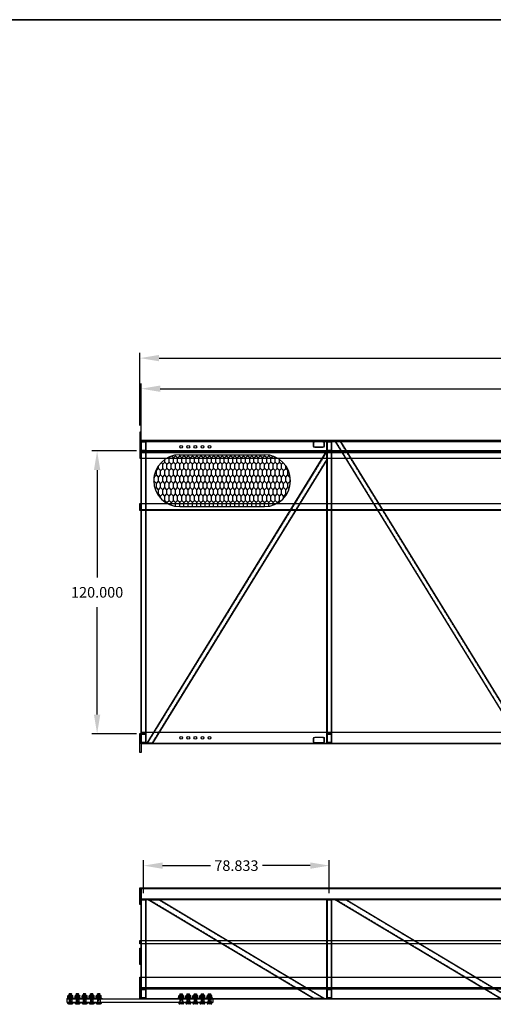
# Model space of a CAD drawing. Units: inches. Extents: x 11838 to 22807, y -11905 to 9040.
# Drawn here: x 14590 to 14791, y -9669 to -9251 of the extents above; entities that cross this region are included whole.
import ezdxf

# ---------------------------------------------------------------- set-up
doc = ezdxf.new("R2010")
doc.units = ezdxf.units.IN
doc.header["$MEASUREMENT"] = 0
doc.linetypes.add('CENTER', pattern=[2, 1.25, -0.25, 0.25, -0.25])
doc.linetypes.add('HIDDEN', pattern=[0.375, 0.25, -0.125])
for name, color, linetype in [('DIM', 1, 'Continuous'), ('HDW', 4, 'Continuous'), ('SLD-0', 179, 'Continuous')]:
    doc.layers.add(name, color=color, linetype=linetype)
doc.styles.add('SI-MECH', font='SI-MECH.shx', dxfattribs={"bigfont": 'GDTSYM.shx'})
doc.dimstyles.new('STANDARD1', dxfattribs={"dimscale": 0, "dimtxt": 0.1, "dimasz": 0.18, "dimexe": 0.05, "dimexo": 0.0625, "dimgap": 0.09, "dimtad": 0, "dimtih": 1, "dimtoh": 1, "dimdec": 3, "dimzin": 0, "dimdsep": 46, "dimtxsty": 'SI-MECH', "dimcen": 0.09, "dimclrd": 1, "dimclre": 1, "dimclrt": 1, "dimadec": 0, "dimazin": 0, "dimtfac": 1, "dimtdec": 3, "dimtofl": 0, "dimtmove": 0, "dimatfit": 3, "dimfxl": 1, "dimtolj": 1, "dimtzin": 0, "dimarcsym": 0})

# ---------------------------------------------------------------- blocks, each defined once
blk = doc.blocks.new('4748LightSide')
at = {"color": 7, "linetype": 'Continuous', "lineweight": 15}
blk.add_line((9306.57, -2665.62), (9306.57, -2672.62), dxfattribs=at)
at = {"color": 3}
blk.add_lwpolyline([(9306.57, -2668.12), (9306.57, -2665.62), (9785.57, -2665.62), (9785.57, -2670.62), (9306.57, -2670.62), (9306.57, -2668.12)], dxfattribs=at)
at = {"color": 3, "linetype": 'HIDDEN'}
blk.add_lwpolyline([(9306.57, -2665.87), (9785.57, -2665.87), (9785.57, -2670.37), (9306.57, -2670.37)], dxfattribs=at)
at = {"color": 30}
for points in [[(9307.57, -2670.62), (9308.57, -2670.62), (9308.57, -2712.5), (9306.57, -2712.5), (9306.57, -2670.62), (9307.57, -2670.62)], [(9386.41, -2670.62), (9387.41, -2670.62), (9387.41, -2712.5), (9385.41, -2712.5), (9385.41, -2670.62), (9386.41, -2670.62)]]:
    blk.add_lwpolyline(points, dxfattribs=at)
at = {"color": 30, "linetype": 'HIDDEN'}
for points in [[(9308.39, -2670.62), (9308.39, -2712.5), (9306.76, -2712.5), (9306.76, -2670.62)], [(9387.22, -2670.62), (9387.22, -2712.5), (9385.59, -2712.5), (9385.59, -2670.62)]]:
    blk.add_lwpolyline(points, dxfattribs=at)
at = {"color": 1}
for points in [[(9311.24, -2670.62), (9314.44, -2670.62), (9384.41, -2712.5), (9379.54, -2712.5), (9309.57, -2670.62), (9311.24, -2670.62)], [(9390.58, -2670.62), (9393.78, -2670.62), (9463.74, -2712.5), (9458.87, -2712.5), (9388.91, -2670.62), (9390.58, -2670.62)], [(9306.07, -2708.5), (9306.07, -2703.5), (9786.07, -2703.5), (9786.07, -2708.5), (9306.07, -2708.5)], [(9306.07, -2708.25), (9786.07, -2708.25)]]:
    blk.add_lwpolyline(points, dxfattribs=at)
at = {"color": 1, "linetype": 'HIDDEN'}
for points in [[(9314.08, -2670.62), (9384.04, -2712.5), (9379.9, -2712.5), (9309.94, -2670.62)], [(9393.41, -2670.62), (9463.38, -2712.5), (9459.24, -2712.5), (9389.27, -2670.62)]]:
    blk.add_lwpolyline(points, dxfattribs=at)
blk.add_lwpolyline([(9786.07, -2688.62), (9786.07, -2689.37), (9306.07, -2689.37), (9306.07, -2687.87), (9786.07, -2687.87), (9786.07, -2688.62)])
at = {"linetype": 'HIDDEN'}
blk.add_lwpolyline([(9786.07, -2689.26), (9306.07, -2689.26), (9306.07, -2687.98), (9786.07, -2687.98)], dxfattribs=at)
at = {"color": 5}
for points in [[(9306.57, -2712.87), (9306.57, -2707.87), (9785.57, -2707.87), (9785.57, -2712.87), (9306.57, -2712.87)], [(9306.57, -2712.5), (9785.57, -2712.5)], [(9306.57, -2712.5), (9785.57, -2712.5)]]:
    blk.add_lwpolyline(points, dxfattribs=at)
at = {"color": 30}
for points in [[(9308.57, -2710.5), (9308.57, -2712.12, -0.414214), (9308.2, -2712.5), (9306.95, -2712.5, -0.414214), (9306.57, -2712.12), (9306.57, -2708.87, -0.414214), (9306.95, -2708.5), (9308.2, -2708.5, -0.414214), (9308.57, -2708.87), (9308.57, -2710.5)], [(9308.39, -2712.12, -0.414214), (9308.2, -2712.31), (9306.95, -2712.31, -0.414214), (9306.76, -2712.12), (9306.76, -2708.87, -0.414214), (9306.95, -2708.68), (9308.2, -2708.68, -0.414214), (9308.39, -2708.87), (9308.39, -2712.12)], [(9387.41, -2710.5), (9387.41, -2712.12, -0.414214), (9387.03, -2712.5), (9385.78, -2712.5, -0.414214), (9385.41, -2712.12), (9385.41, -2708.87, -0.414214), (9385.78, -2708.5), (9387.03, -2708.5, -0.414214), (9387.41, -2708.87), (9387.41, -2710.5)], [(9387.22, -2712.12, -0.414214), (9387.03, -2712.31), (9385.78, -2712.31, -0.414214), (9385.59, -2712.12), (9385.59, -2708.87, -0.414214), (9385.78, -2708.68), (9387.03, -2708.68, -0.414214), (9387.22, -2708.87), (9387.22, -2712.12)]]:
    blk.add_lwpolyline(points, format="xyb", dxfattribs=at)
blk = doc.blocks.new('alskdfjlsdksl')
for points in [[(9306.07, -2665.62), (9306.57, -2665.62), (9306.57, -2672.62), (9306.07, -2672.62)], [(9306.07, -2691.12), (9306.57, -2691.12), (9306.57, -2698.12), (9306.07, -2698.12)], [(9306.07, -2705.5), (9306.57, -2705.5), (9306.57, -2712.5), (9306.07, -2712.5)]]:
    blk.add_lwpolyline(points, close=True)
blk.add_blockref('4748LightSide', (0, 0))
blk = doc.blocks.new('alsdkfjsldks')
at = {"color": 1, "linetype": 'Continuous', "lineweight": 0, "extrusion": (-1.22465e-16, -1, 0)}
for p, q in [((9267, -2507.62), (9270.41, -2507.62)), ((9266.27, -2509.75), (9266.27, -2508)), ((9266.63, -2509.75), (9266.63, -2508)), ((9267, -2507.81), (9270.41, -2507.81)), ((9270.41, -2509.93), (9267, -2509.93)), ((9270.41, -2510.12), (9267, -2510.12)), ((9270.77, -2508), (9270.77, -2509.75)), ((9271.14, -2508), (9271.14, -2509.75))]:
    blk.add_line(p, q, dxfattribs=at)
at = {"color": 1, "linetype": 'Continuous', "lineweight": 0, "extrusion": (0, 0, -1)}
for centre, major_axis, start_param, end_param in [((9267, -2508), (-0.73, 0), 0, 1.570796), ((9270.41, -2508), (-0.73, 0), 1.570796, 3.141593), ((9267, -2509.75), (-0.73, 0), 4.712389, 6.283185), ((9267, -2508), (-0.365, 0), 0, 1.570796), ((9267, -2509.75), (-0.365, 0), 4.712389, 6.283185), ((9270.41, -2508), (-0.365, 0), 1.570796, 3.141593), ((9270.41, -2509.75), (-0.365, 0), 3.141593, 4.712389), ((9270.41, -2509.75), (-0.73, 0), 3.141593, 4.712389)]:
    blk.add_ellipse(centre, major_axis=major_axis, ratio=0.513556, start_param=start_param, end_param=end_param, dxfattribs=at)
blk = doc.blocks.new('alsdkfjlskdslsls')
h = blk.add_hatch()
h.set_pattern_fill('CS25', color=252, scale=0.18, style=0)
h.set_pattern_definition([(90, (10224.9462, -2880.3388), (-0.9, 2.7), [1.8, -3.6]), (135, (10225.8462, -2881.2388), (-2.7, -2.7), [1.272792, -2.545584]), (45, (10225.8462, -2881.2388), (-2.7, 2.7), [1.272792, -2.545584]), (45, (10224.9462, -2878.5388), (-2.7, 2.7), [1.272792, -2.545584]), (135, (10226.7462, -2878.5388), (-2.7, -2.7), [1.272792, -2.545584]), (45, (10228.5462, -2878.5388), (-2.7, 2.7), [1.272792, -2.545584]), (135, (10230.3462, -2878.5388), (-2.7, -2.7), [1.272792, -2.545584]), (45, (10229.4462, -2881.2388), (-2.7, 2.7), [1.272792, -2.545584])])
edge = h.paths.add_edge_path()
edge.add_arc((9322.93, -2470.37), 11, 90, 270)
edge.add_line((9322.93, -2481.37), (9358.93, -2481.37))
edge.add_arc((9358.93, -2470.37), 11, 270, 450)
edge.add_line((9358.93, -2459.37), (9322.93, -2459.37))
at = {"layer": 'DIM', "color": 252}
for p, q in [((9322.93, -2459.37), (9358.93, -2459.37)), ((9322.93, -2481.37), (9358.93, -2481.37))]:
    blk.add_line(p, q, dxfattribs=at)
for centre, start, end in [((9322.93, -2470.37), 90, 270), ((9358.93, -2470.37), 270, 90)]:
    blk.add_arc(centre, 11, start, end, dxfattribs=at)
blk = doc.blocks.new('aslkdjflskdjowe')
for points in [[(9306.07, -17370.05), (9306.57, -17370.05), (9306.57, -17362.05), (9306.07, -17362.05)], [(9306.07, -17490.05), (9306.57, -17490.05), (9306.57, -17498.05), (9306.07, -17498.05)]]:
    blk.add_lwpolyline(points, close=True)
at = {"color": 5}
for points in [[(9306.57, -17365.68), (9306.57, -17370.68), (9785.57, -17370.68), (9785.57, -17365.68), (9306.57, -17365.68)], [(9306.57, -17366.05), (9785.57, -17366.05)], [(9306.57, -17494.43), (9306.57, -17489.43), (9785.57, -17489.43), (9785.57, -17494.43), (9306.57, -17494.43)], [(9306.57, -17494.05), (9785.57, -17494.05)]]:
    blk.add_lwpolyline(points, dxfattribs=at)
at = {"color": 30}
for points in [[(9308.57, -17368.05), (9308.57, -17369.68, -0.414214), (9308.2, -17370.05), (9306.95, -17370.05, -0.414214), (9306.57, -17369.68), (9306.57, -17366.43, -0.414214), (9306.95, -17366.05), (9308.2, -17366.05, -0.414214), (9308.57, -17366.43), (9308.57, -17368.05)], [(9308.39, -17369.68, -0.414214), (9308.2, -17369.87), (9306.95, -17369.87, -0.414214), (9306.76, -17369.68), (9306.76, -17366.43, -0.414214), (9306.95, -17366.24), (9308.2, -17366.24, -0.414214), (9308.39, -17366.43), (9308.39, -17369.68)], [(9387.41, -17368.05), (9387.41, -17369.68, -0.414214), (9387.03, -17370.05), (9385.78, -17370.05, -0.414214), (9385.41, -17369.68), (9385.41, -17366.43, -0.414214), (9385.78, -17366.05), (9387.03, -17366.05, -0.414214), (9387.41, -17366.43), (9387.41, -17368.05)], [(9387.22, -17369.68, -0.414214), (9387.03, -17369.87), (9385.78, -17369.87, -0.414214), (9385.59, -17369.68), (9385.59, -17366.43, -0.414214), (9385.78, -17366.24), (9387.03, -17366.24, -0.414214), (9387.22, -17366.43), (9387.22, -17369.68)], [(9308.57, -17492.05), (9308.57, -17493.68, -0.414214), (9308.2, -17494.05), (9306.95, -17494.05, -0.414214), (9306.57, -17493.68), (9306.57, -17490.43, -0.414214), (9306.95, -17490.05), (9308.2, -17490.05, -0.414214), (9308.57, -17490.43), (9308.57, -17492.05)], [(9308.39, -17493.68, -0.414214), (9308.2, -17493.87), (9306.95, -17493.87, -0.414214), (9306.76, -17493.68), (9306.76, -17490.43, -0.414214), (9306.95, -17490.24), (9308.2, -17490.24, -0.414214), (9308.39, -17490.43), (9308.39, -17493.68)], [(9387.41, -17492.05), (9387.41, -17493.68, -0.414214), (9387.03, -17494.05), (9385.78, -17494.05, -0.414214), (9385.41, -17493.68), (9385.41, -17490.43, -0.414214), (9385.78, -17490.05), (9387.03, -17490.05, -0.414214), (9387.41, -17490.43), (9387.41, -17492.05)], [(9387.22, -17493.68, -0.414214), (9387.03, -17493.87), (9385.78, -17493.87, -0.414214), (9385.59, -17493.68), (9385.59, -17490.43, -0.414214), (9385.78, -17490.24), (9387.03, -17490.24, -0.414214), (9387.22, -17490.43), (9387.22, -17493.68)]]:
    blk.add_lwpolyline(points, format="xyb", dxfattribs=at)
for points in [[(9307.57, -17366.05), (9308.57, -17366.05), (9308.57, -17494.05), (9306.57, -17494.05), (9306.57, -17366.05), (9307.57, -17366.05)], [(9386.41, -17366.05), (9387.41, -17366.05), (9387.41, -17494.05), (9385.41, -17494.05), (9385.41, -17366.05), (9386.41, -17366.05)], [(9389.76, -17366.05), (9388.91, -17366.05), (9465.24, -17490.05), (9465.24, -17486.24), (9391.26, -17366.05), (9389.76, -17366.05)], [(9309.93, -17494.05), (9309.07, -17494.05), (9385.41, -17370.05), (9385.41, -17373.87), (9311.42, -17494.05), (9309.93, -17494.05)]]:
    blk.add_lwpolyline(points, dxfattribs=at)
at = {"color": 30, "linetype": 'HIDDEN'}
for points in [[(9308.39, -17366.05), (9308.39, -17494.05), (9306.76, -17494.05), (9306.76, -17366.05)], [(9387.22, -17366.05), (9387.22, -17494.05), (9385.59, -17494.05), (9385.59, -17366.05)], [(9389.13, -17366.05), (9465.24, -17489.7), (9465.24, -17486.6), (9391.04, -17366.05)], [(9309.29, -17494.05), (9385.41, -17370.41), (9385.41, -17373.51), (9311.2, -17494.05)]]:
    blk.add_lwpolyline(points, dxfattribs=at)
at = {"color": 1}
for points in [[(9786.07, -17373.05), (9786.07, -17370.05), (9306.07, -17370.05), (9306.07, -17373.05), (9786.07, -17373.05)], [(9786.07, -17370.3), (9306.07, -17370.3)], [(9786.07, -17392.3), (9786.07, -17395.3), (9306.07, -17395.3), (9306.07, -17392.3), (9786.07, -17392.3)], [(9786.07, -17395.05), (9306.07, -17395.05)]]:
    blk.add_lwpolyline(points, dxfattribs=at)
at = {"color": 5}
for centre in [(9323.57, -17368.3), (9326.57, -17368.3), (9329.57, -17368.3), (9332.57, -17368.3), (9335.57, -17368.3), (9323.57, -17491.8), (9326.57, -17491.8), (9329.57, -17491.8), (9332.57, -17491.8), (9335.57, -17491.8)]:
    blk.add_circle(centre, 0.594, dxfattribs=at)
for name, p in [('alsdkfjsldks', (113.27, -14858.43)), ('alsdkfjlskdslsls', (0, -14912.3)), ('alsdkfjsldks', (113.27, -14983.93))]:
    blk.add_blockref(name, p)
blk = doc.blocks.new('*U908')
at = {"color": 0, "linetype": 'ByBlock'}
for p, q in [((-0.69, -0.78), (-0.69, 0.78)), ((0, 1.05), (-0.55, 1.05)), ((0, 0.52), (-0.55, 0.52)), ((0, -1.05), (0, 1.05)), ((1.07, 0.56), (0, 0.56)), ((1.14, 0.56), (1.07, 0.56)), ((1.14, -0.44), (1.11, 0)), ((1.21, 0.44), (1.14, 0.56)), ((1.14, 0.56), (1.15, 0.55)), ((1.15, 0.55), (1.15, 0.53)), ((1.15, 0.53), (1.15, 0.49)), ((1.15, 0.49), (1.16, 0.43)), ((1.16, 0.43), (1.16, 0.36)), ((1.16, 0.36), (1.17, 0.28)), ((1.17, 0.28), (1.17, 0.19)), ((1.17, 0.19), (1.17, 0.1)), ((1.17, 0.1), (1.18, 0)), ((1.18, 0), (1.18, -0.1)), ((1.29, 0.56), (1.21, 0.44)), ((1.21, 0.44), (1.22, 0.43)), ((1.22, 0.43), (1.22, 0.41)), ((1.22, 0.41), (1.23, 0.38)), ((1.23, 0.38), (1.23, 0.34)), ((1.23, 0.34), (1.23, 0.28)), ((1.23, 0.28), (1.24, 0.22)), ((1.24, 0.22), (1.24, 0.15)), ((1.24, 0.15), (1.25, 0.08)), ((1.25, 0.08), (1.25, 0)), ((1.25, 0), (1.25, -0.08)), ((1.36, 0.44), (1.29, 0.56)), ((1.29, 0.56), (1.29, 0.55)), ((1.29, 0.55), (1.29, 0.53)), ((1.29, 0.53), (1.3, 0.49)), ((1.3, 0.49), (1.3, 0.43)), ((1.3, 0.43), (1.31, 0.36)), ((1.31, 0.36), (1.31, 0.28)), ((1.31, 0.28), (1.31, 0.19)), ((1.31, 0.19), (1.32, 0.1)), ((1.32, 0.1), (1.32, 0)), ((1.32, 0), (1.33, -0.1)), ((1.43, 0.56), (1.36, 0.44)), ((1.36, 0.44), (1.36, 0.43)), ((1.36, 0.43), (1.37, 0.41)), ((1.37, 0.41), (1.37, 0.38)), ((1.37, 0.38), (1.37, 0.34)), ((1.37, 0.34), (1.38, 0.28)), ((1.38, 0.28), (1.38, 0.22)), ((1.38, 0.22), (1.38, 0.15)), ((1.38, 0.15), (1.39, 0.08)), ((1.39, 0.08), (1.39, 0)), ((1.39, 0), (1.4, -0.08)), ((1.5, 0.44), (1.43, 0.56)), ((1.43, 0.56), (1.43, 0.55)), ((1.43, 0.55), (1.44, 0.53)), ((1.44, 0.53), (1.44, 0.49)), ((1.44, 0.49), (1.44, 0.43)), ((1.44, 0.43), (1.45, 0.36)), ((1.45, 0.36), (1.45, 0.28)), ((1.45, 0.28), (1.46, 0.19)), ((1.46, 0.19), (1.46, 0.1)), ((1.46, 0.1), (1.46, 0)), ((1.46, 0), (1.47, -0.1)), ((1.57, 0.56), (1.5, 0.44)), ((1.5, 0.44), (1.5, 0.43)), ((1.5, 0.43), (1.51, 0.41)), ((1.51, 0.41), (1.51, 0.38)), ((1.51, 0.38), (1.52, 0.34)), ((1.52, 0.34), (1.52, 0.28)), ((1.52, 0.28), (1.52, 0.22)), ((1.52, 0.22), (1.53, 0.15)), ((1.53, 0.15), (1.53, 0.08)), ((1.53, 0.08), (1.54, 0)), ((1.54, 0), (1.54, -0.08)), ((1.64, 0.44), (1.57, 0.56)), ((1.57, 0.56), (1.58, 0.55)), ((1.58, 0.55), (1.58, 0.53)), ((1.58, 0.53), (1.58, 0.49)), ((1.58, 0.49), (1.59, 0.43)), ((1.59, 0.43), (1.59, 0.36)), ((1.59, 0.36), (1.6, 0.28)), ((1.6, 0.28), (1.6, 0.19)), ((1.6, 0.19), (1.6, 0.1)), ((1.6, 0.1), (1.61, 0)), ((1.61, 0), (1.61, -0.1)), ((1.71, 0.56), (1.64, 0.44)), ((1.64, 0.44), (1.65, 0.43)), ((1.65, 0.43), (1.65, 0.41)), ((1.65, 0.41), (1.65, 0.38)), ((1.65, 0.38), (1.66, 0.34)), ((1.66, 0.34), (1.66, 0.28)), ((1.66, 0.28), (1.67, 0.22)), ((1.67, 0.22), (1.67, 0.15)), ((1.67, 0.15), (1.67, 0.08)), ((1.67, 0.08), (1.68, 0)), ((1.68, 0), (1.68, -0.08)), ((1.79, 0.44), (1.71, 0.56)), ((1.71, 0.56), (1.72, 0.55)), ((1.72, 0.55), (1.72, 0.53)), ((1.72, 0.53), (1.73, 0.49)), ((1.73, 0.49), (1.73, 0.43)), ((1.73, 0.43), (1.73, 0.36)), ((1.73, 0.36), (1.74, 0.28)), ((1.74, 0.28), (1.74, 0.19)), ((1.74, 0.19), (1.75, 0.1)), ((1.75, 0.1), (1.75, 0)), ((1.75, 0), (1.75, -0.1)), ((1.86, 0.56), (1.79, 0.44)), ((1.79, 0.44), (1.79, 0.43)), ((1.79, 0.43), (1.79, 0.41)), ((1.79, 0.41), (1.8, 0.38)), ((1.8, 0.38), (1.8, 0.34)), ((1.8, 0.34), (1.81, 0.28)), ((1.81, 0.28), (1.81, 0.22)), ((1.81, 0.22), (1.81, 0.15)), ((1.81, 0.15), (1.82, 0.08)), ((1.82, 0.08), (1.82, 0)), ((1.82, 0), (1.83, -0.08)), ((1.93, 0.44), (1.86, 0.56)), ((1.86, 0.56), (1.86, 0.55)), ((1.86, 0.55), (1.87, 0.53)), ((1.87, 0.53), (1.87, 0.49)), ((1.87, 0.49), (1.87, 0.43)), ((1.87, 0.43), (1.88, 0.36)), ((1.88, 0.36), (1.88, 0.28)), ((1.88, 0.28), (1.88, 0.19)), ((1.88, 0.19), (1.89, 0.1)), ((1.89, 0.1), (1.89, 0)), ((1.89, 0), (1.9, -0.1)), ((2, 0.56), (1.93, 0.44)), ((1.93, 0.44), (1.93, 0.43)), ((1.93, 0.43), (1.94, 0.41)), ((1.94, 0.41), (1.94, 0.38)), ((1.94, 0.38), (1.94, 0.34)), ((1.94, 0.34), (1.95, 0.28)), ((1.95, 0.28), (1.95, 0.22)), ((1.95, 0.22), (1.96, 0.15)), ((1.96, 0.15), (1.96, 0.08)), ((1.96, 0.08), (1.96, 0)), ((1.96, 0), (1.97, -0.08)), ((2.07, 0.44), (2, 0.56)), ((2, 0.56), (2, 0.55)), ((2, 0.55), (2.01, 0.53)), ((2.01, 0.53), (2.01, 0.49)), ((2.01, 0.49), (2.02, 0.43)), ((2.02, 0.43), (2.02, 0.36)), ((2.02, 0.36), (2.02, 0.28)), ((2.02, 0.28), (2.03, 0.19)), ((2.03, 0.19), (2.03, 0.1)), ((2.03, 0.1), (2.04, 0)), ((2.04, 0), (2.04, -0.1)), ((2.14, 0.56), (2.07, 0.44)), ((2.07, 0.44), (2.08, 0.43)), ((2.08, 0.43), (2.08, 0.41)), ((2.08, 0.41), (2.08, 0.38)), ((2.08, 0.38), (2.09, 0.34)), ((2.09, 0.34), (2.09, 0.28)), ((2.09, 0.28), (2.1, 0.22)), ((2.1, 0.22), (2.1, 0.15)), ((2.1, 0.15), (2.1, 0.08)), ((2.1, 0.08), (2.11, 0)), ((2.11, 0), (2.11, -0.08)), ((2.21, 0.44), (2.14, 0.56)), ((2.14, 0.56), (2.15, 0.55)), ((2.15, 0.55), (2.15, 0.53)), ((2.15, 0.53), (2.15, 0.49)), ((2.15, 0.49), (2.16, 0.43)), ((2.16, 0.43), (2.16, 0.36)), ((2.16, 0.36), (2.17, 0.28)), ((2.17, 0.28), (2.17, 0.19)), ((2.17, 0.19), (2.17, 0.1)), ((2.17, 0.1), (2.18, 0)), ((2.18, 0), (2.18, -0.1)), ((2.29, 0.56), (2.21, 0.44)), ((2.21, 0.44), (2.22, 0.43)), ((2.22, 0.43), (2.22, 0.41)), ((2.22, 0.41), (2.23, 0.38)), ((2.23, 0.38), (2.23, 0.34)), ((2.23, 0.34), (2.23, 0.28)), ((2.23, 0.28), (2.24, 0.22)), ((2.24, 0.22), (2.24, 0.15)), ((2.24, 0.15), (2.25, 0.08)), ((2.25, 0.08), (2.25, 0)), ((2.25, 0), (2.25, -0.08)), ((2.36, 0.44), (2.29, 0.56)), ((2.29, 0.56), (2.29, 0.55)), ((2.29, 0.55), (2.29, 0.53)), ((2.29, 0.53), (2.3, 0.49)), ((2.3, 0.49), (2.3, 0.43)), ((2.3, 0.43), (2.31, 0.36)), ((2.31, 0.36), (2.31, 0.28)), ((2.31, 0.28), (2.31, 0.19)), ((2.31, 0.19), (2.32, 0.1)), ((2.32, 0.1), (2.32, 0)), ((2.32, 0), (2.33, -0.1)), ((2.43, 0.56), (2.36, 0.44)), ((2.36, 0.44), (2.36, 0.43)), ((2.36, 0.43), (2.37, 0.41)), ((2.37, 0.41), (2.37, 0.38)), ((2.37, 0.38), (2.37, 0.34)), ((2.37, 0.34), (2.38, 0.28)), ((2.38, 0.28), (2.38, 0.22)), ((2.38, 0.22), (2.38, 0.15)), ((2.38, 0.15), (2.39, 0.08)), ((2.39, 0.08), (2.39, 0)), ((2.39, 0), (2.4, -0.08)), ((2.5, 0.44), (2.43, 0.56)), ((2.43, 0.56), (2.43, 0.55)), ((2.43, 0.55), (2.44, 0.53)), ((2.44, 0.53), (2.44, 0.49)), ((2.44, 0.49), (2.44, 0.43)), ((2.44, 0.43), (2.45, 0.36)), ((2.45, 0.36), (2.45, 0.28)), ((2.45, 0.28), (2.46, 0.19)), ((2.46, 0.19), (2.46, 0.1)), ((2.46, 0.1), (2.46, 0)), ((2.46, 0), (2.47, -0.1)), ((2.57, 0.56), (2.5, 0.44)), ((2.5, 0.44), (2.5, 0.43)), ((2.5, 0.43), (2.51, 0.41)), ((2.51, 0.41), (2.51, 0.38)), ((2.51, 0.38), (2.52, 0.34)), ((2.52, 0.34), (2.52, 0.28)), ((2.52, 0.28), (2.52, 0.22)), ((2.52, 0.22), (2.53, 0.15)), ((2.53, 0.15), (2.53, 0.08)), ((2.53, 0.08), (2.54, 0)), ((2.54, 0), (2.54, -0.08)), ((2.64, 0.44), (2.57, 0.56)), ((2.57, 0.56), (2.58, 0.55)), ((2.58, 0.55), (2.58, 0.53)), ((2.58, 0.53), (2.58, 0.49)), ((2.58, 0.49), (2.59, 0.43)), ((2.59, 0.43), (2.59, 0.36)), ((2.59, 0.36), (2.6, 0.28)), ((2.6, 0.28), (2.6, 0.19)), ((2.6, 0.19), (2.6, 0.1)), ((2.6, 0.1), (2.61, 0)), ((2.61, 0), (2.61, -0.1)), ((2.71, 0.56), (2.64, 0.44)), ((2.64, 0.44), (2.65, 0.43)), ((2.65, 0.43), (2.65, 0.41)), ((2.65, 0.41), (2.65, 0.38)), ((2.65, 0.38), (2.66, 0.34)), ((2.66, 0.34), (2.66, 0.28)), ((2.66, 0.28), (2.67, 0.22)), ((2.67, 0.22), (2.67, 0.15)), ((2.67, 0.15), (2.67, 0.08)), ((2.67, 0.08), (2.68, 0)), ((2.68, 0), (2.68, -0.08)), ((2.79, 0.44), (2.71, 0.56)), ((2.71, 0.56), (2.72, 0.55)), ((2.72, 0.55), (2.72, 0.53)), ((2.72, 0.53), (2.73, 0.49)), ((2.73, 0.49), (2.73, 0.43)), ((2.73, 0.43), (2.73, 0.36)), ((2.73, 0.36), (2.74, 0.28)), ((2.74, 0.28), (2.74, 0.19)), ((2.74, 0.19), (2.75, 0.1)), ((2.75, 0.1), (2.75, 0)), ((2.75, 0), (2.75, -0.1)), ((2.86, 0.56), (2.79, 0.44)), ((2.79, 0.44), (2.79, 0.43)), ((2.79, 0.43), (2.79, 0.41)), ((2.79, 0.41), (2.8, 0.38)), ((2.8, 0.38), (2.8, 0.34)), ((2.8, 0.34), (2.81, 0.28)), ((2.81, 0.28), (2.81, 0.22)), ((2.81, 0.22), (2.81, 0.15)), ((2.81, 0.15), (2.82, 0.08)), ((2.82, 0.08), (2.82, 0)), ((2.82, 0), (2.83, -0.08)), ((2.93, 0.44), (2.86, 0.56)), ((2.86, 0.56), (2.86, 0.55)), ((2.86, 0.55), (2.87, 0.53)), ((2.87, 0.53), (2.87, 0.49)), ((2.87, 0.49), (2.87, 0.43)), ((2.87, 0.43), (2.88, 0.36)), ((2.88, 0.36), (2.88, 0.28)), ((2.88, 0.28), (2.88, 0.19)), ((2.88, 0.19), (2.89, 0.1)), ((2.89, 0.1), (2.89, 0)), ((2.89, 0), (2.9, -0.1)), ((3, 0.56), (2.93, 0.44)), ((2.93, 0.44), (2.93, 0.43)), ((2.93, 0.43), (2.94, 0.41)), ((2.94, 0.41), (2.94, 0.38)), ((2.94, 0.38), (2.94, 0.34)), ((2.94, 0.34), (2.95, 0.28)), ((2.95, 0.28), (2.95, 0.22)), ((2.95, 0.22), (2.96, 0.15)), ((2.96, 0.15), (2.96, 0.08)), ((2.96, 0.08), (2.96, 0)), ((2.96, 0), (2.97, -0.08)), ((3.07, 0.44), (3, 0.56)), ((3, 0.56), (3, 0.55)), ((3, 0.55), (3.01, 0.53)), ((3.01, 0.53), (3.01, 0.49)), ((3.01, 0.49), (3.02, 0.43)), ((3.02, 0.43), (3.02, 0.36)), ((3.02, 0.36), (3.02, 0.28)), ((3.02, 0.28), (3.03, 0.19)), ((3.03, 0.19), (3.03, 0.1)), ((3.03, 0.1), (3.04, 0)), ((3.04, 0), (3.04, -0.1)), ((3.14, 0.56), (3.07, 0.44)), ((3.07, 0.44), (3.08, 0.43)), ((3.08, 0.43), (3.08, 0.41)), ((3.08, 0.41), (3.08, 0.38)), ((3.08, 0.38), (3.09, 0.34)), ((3.09, 0.34), (3.09, 0.28)), ((3.09, 0.28), (3.1, 0.22)), ((3.1, 0.22), (3.1, 0.15)), ((3.1, 0.15), (3.1, 0.08)), ((3.1, 0.08), (3.11, 0)), ((3.11, 0), (3.11, -0.08)), ((3.21, 0.44), (3.14, 0.56)), ((3.14, 0.56), (3.15, 0.55)), ((3.15, 0.55), (3.15, 0.53)), ((3.15, 0.53), (3.15, 0.49)), ((3.15, 0.49), (3.16, 0.43)), ((3.16, 0.43), (3.16, 0.36)), ((3.16, 0.36), (3.17, 0.28)), ((3.17, 0.28), (3.17, 0.19)), ((3.17, 0.19), (3.17, 0.1)), ((3.17, 0.1), (3.18, 0)), ((3.18, 0), (3.18, -0.1)), ((3.29, 0.56), (3.21, 0.44)), ((3.21, 0.44), (3.22, 0.43)), ((3.22, 0.43), (3.22, 0.41)), ((3.22, 0.41), (3.23, 0.38)), ((3.23, 0.38), (3.23, 0.34)), ((3.23, 0.34), (3.23, 0.28)), ((3.23, 0.28), (3.24, 0.22)), ((3.24, 0.22), (3.24, 0.15)), ((3.24, 0.15), (3.25, 0.08)), ((3.25, 0.08), (3.25, 0)), ((3.25, 0), (3.25, -0.08)), ((3.36, 0.44), (3.29, 0.56)), ((3.29, 0.56), (3.29, 0.55)), ((3.29, 0.55), (3.29, 0.53)), ((3.29, 0.53), (3.3, 0.49)), ((3.3, 0.49), (3.3, 0.43)), ((3.3, 0.43), (3.31, 0.36)), ((3.31, 0.36), (3.31, 0.28)), ((3.31, 0.28), (3.31, 0.19)), ((3.31, 0.19), (3.32, 0.1)), ((3.32, 0.1), (3.32, 0)), ((3.32, 0), (3.33, -0.1)), ((3.43, 0.56), (3.36, 0.44)), ((3.36, 0.44), (3.36, 0.43)), ((3.36, 0.43), (3.37, 0.41)), ((3.37, 0.41), (3.37, 0.38)), ((3.37, 0.38), (3.37, 0.34)), ((3.37, 0.34), (3.38, 0.28)), ((3.38, 0.28), (3.38, 0.22)), ((3.38, 0.22), (3.38, 0.15)), ((3.38, 0.15), (3.39, 0.08)), ((3.39, 0.08), (3.39, 0)), ((3.39, 0), (3.4, -0.08)), ((3.5, 0.44), (3.43, 0.56)), ((3.43, 0.56), (3.43, 0.55)), ((3.43, 0.55), (3.44, 0.53)), ((3.44, 0.53), (3.44, 0.49)), ((3.44, 0.49), (3.44, 0.43)), ((3.44, 0.43), (3.45, 0.36)), ((3.45, 0.36), (3.45, 0.28)), ((3.45, 0.28), (3.46, 0.19)), ((3.46, 0.19), (3.46, 0.1)), ((3.46, 0.1), (3.46, 0)), ((3.46, 0), (3.47, -0.1)), ((3.5, 0.44), (3.5, -0.56)), ((0, -0.52), (-0.55, -0.52)), ((-0.55, -1.05), (0, -1.05)), ((1.07, -0.56), (0, -0.56)), ((1.14, -0.44), (1.07, -0.56)), ((1.21, -0.56), (1.14, -0.44)), ((1.18, -0.1), (1.19, -0.19)), ((1.19, -0.19), (1.19, -0.28)), ((1.19, -0.28), (1.19, -0.36)), ((1.19, -0.36), (1.2, -0.43)), ((1.2, -0.43), (1.2, -0.49)), ((1.2, -0.49), (1.21, -0.53)), ((1.29, -0.44), (1.21, -0.56)), ((1.21, -0.53), (1.21, -0.55)), ((1.21, -0.55), (1.21, -0.56)), ((1.25, -0.08), (1.26, -0.15)), ((1.26, -0.15), (1.26, -0.22)), ((1.26, -0.22), (1.27, -0.28)), ((1.27, -0.28), (1.27, -0.34)), ((1.27, -0.34), (1.27, -0.38)), ((1.27, -0.38), (1.28, -0.41)), ((1.28, -0.41), (1.28, -0.43)), ((1.28, -0.43), (1.29, -0.44)), ((1.36, -0.56), (1.29, -0.44)), ((1.33, -0.1), (1.33, -0.19)), ((1.33, -0.19), (1.33, -0.28)), ((1.33, -0.28), (1.34, -0.36)), ((1.34, -0.36), (1.34, -0.43)), ((1.34, -0.43), (1.35, -0.49)), ((1.35, -0.49), (1.35, -0.53)), ((1.35, -0.53), (1.35, -0.55)), ((1.35, -0.55), (1.36, -0.56)), ((1.43, -0.44), (1.36, -0.56)), ((1.4, -0.08), (1.4, -0.15)), ((1.4, -0.15), (1.4, -0.22)), ((1.4, -0.22), (1.41, -0.28)), ((1.41, -0.28), (1.41, -0.34)), ((1.41, -0.34), (1.42, -0.38)), ((1.42, -0.38), (1.42, -0.41)), ((1.42, -0.41), (1.42, -0.43)), ((1.42, -0.43), (1.43, -0.44)), ((1.5, -0.56), (1.43, -0.44)), ((1.47, -0.1), (1.47, -0.19)), ((1.47, -0.19), (1.48, -0.28)), ((1.48, -0.28), (1.48, -0.36)), ((1.48, -0.36), (1.48, -0.43)), ((1.48, -0.43), (1.49, -0.49)), ((1.49, -0.49), (1.49, -0.53)), ((1.49, -0.53), (1.5, -0.55)), ((1.57, -0.44), (1.5, -0.56)), ((1.5, -0.55), (1.5, -0.56)), ((1.54, -0.08), (1.54, -0.15)), ((1.54, -0.15), (1.55, -0.22)), ((1.55, -0.22), (1.55, -0.28)), ((1.55, -0.28), (1.56, -0.34)), ((1.56, -0.34), (1.56, -0.38)), ((1.56, -0.38), (1.56, -0.41)), ((1.56, -0.41), (1.57, -0.43)), ((1.57, -0.43), (1.57, -0.44)), ((1.64, -0.56), (1.57, -0.44)), ((1.61, -0.1), (1.62, -0.19)), ((1.62, -0.19), (1.62, -0.28)), ((1.62, -0.28), (1.62, -0.36)), ((1.62, -0.36), (1.63, -0.43)), ((1.63, -0.43), (1.63, -0.49)), ((1.63, -0.49), (1.63, -0.53)), ((1.63, -0.53), (1.64, -0.55)), ((1.71, -0.44), (1.64, -0.56)), ((1.64, -0.55), (1.64, -0.56)), ((1.68, -0.08), (1.69, -0.15)), ((1.69, -0.15), (1.69, -0.22)), ((1.69, -0.22), (1.69, -0.28)), ((1.69, -0.28), (1.7, -0.34)), ((1.7, -0.34), (1.7, -0.38)), ((1.7, -0.38), (1.71, -0.41)), ((1.71, -0.41), (1.71, -0.43)), ((1.71, -0.43), (1.71, -0.44)), ((1.79, -0.56), (1.71, -0.44)), ((1.75, -0.1), (1.76, -0.19)), ((1.76, -0.19), (1.76, -0.28)), ((1.76, -0.28), (1.77, -0.36)), ((1.77, -0.36), (1.77, -0.43)), ((1.77, -0.43), (1.77, -0.49)), ((1.77, -0.49), (1.78, -0.53)), ((1.78, -0.53), (1.78, -0.55)), ((1.78, -0.55), (1.79, -0.56)), ((1.86, -0.44), (1.79, -0.56)), ((1.83, -0.08), (1.83, -0.15)), ((1.83, -0.15), (1.83, -0.22)), ((1.83, -0.22), (1.84, -0.28)), ((1.84, -0.28), (1.84, -0.34)), ((1.84, -0.34), (1.85, -0.38)), ((1.85, -0.38), (1.85, -0.41)), ((1.85, -0.41), (1.85, -0.43)), ((1.85, -0.43), (1.86, -0.44)), ((1.93, -0.56), (1.86, -0.44)), ((1.9, -0.1), (1.9, -0.19)), ((1.9, -0.19), (1.9, -0.28)), ((1.9, -0.28), (1.91, -0.36)), ((1.91, -0.36), (1.91, -0.43)), ((1.91, -0.43), (1.92, -0.49)), ((1.92, -0.49), (1.92, -0.53)), ((1.92, -0.53), (1.92, -0.55)), ((1.92, -0.55), (1.93, -0.56)), ((2, -0.44), (1.93, -0.56)), ((1.97, -0.08), (1.97, -0.15)), ((1.97, -0.15), (1.98, -0.22)), ((1.98, -0.22), (1.98, -0.28)), ((1.98, -0.28), (1.98, -0.34)), ((1.98, -0.34), (1.99, -0.38)), ((1.99, -0.38), (1.99, -0.41)), ((1.99, -0.41), (2, -0.43)), ((2, -0.43), (2, -0.44)), ((2.07, -0.56), (2, -0.44)), ((2.04, -0.1), (2.04, -0.19)), ((2.04, -0.19), (2.05, -0.28)), ((2.05, -0.28), (2.05, -0.36)), ((2.05, -0.36), (2.06, -0.43)), ((2.06, -0.43), (2.06, -0.49)), ((2.06, -0.49), (2.06, -0.53)), ((2.06, -0.53), (2.07, -0.55)), ((2.14, -0.44), (2.07, -0.56)), ((2.07, -0.55), (2.07, -0.56)), ((2.11, -0.08), (2.12, -0.15)), ((2.12, -0.15), (2.12, -0.22)), ((2.12, -0.22), (2.12, -0.28)), ((2.12, -0.28), (2.13, -0.34)), ((2.13, -0.34), (2.13, -0.38)), ((2.13, -0.38), (2.13, -0.41)), ((2.13, -0.41), (2.14, -0.43)), ((2.14, -0.43), (2.14, -0.44)), ((2.21, -0.56), (2.14, -0.44)), ((2.18, -0.1), (2.19, -0.19)), ((2.19, -0.19), (2.19, -0.28)), ((2.19, -0.28), (2.19, -0.36)), ((2.19, -0.36), (2.2, -0.43)), ((2.2, -0.43), (2.2, -0.49)), ((2.2, -0.49), (2.21, -0.53)), ((2.29, -0.44), (2.21, -0.56)), ((2.21, -0.53), (2.21, -0.55)), ((2.21, -0.55), (2.21, -0.56)), ((2.25, -0.08), (2.26, -0.15)), ((2.26, -0.15), (2.26, -0.22)), ((2.26, -0.22), (2.27, -0.28)), ((2.27, -0.28), (2.27, -0.34)), ((2.27, -0.34), (2.27, -0.38)), ((2.27, -0.38), (2.28, -0.41)), ((2.28, -0.41), (2.28, -0.43)), ((2.28, -0.43), (2.29, -0.44)), ((2.36, -0.56), (2.29, -0.44)), ((2.33, -0.1), (2.33, -0.19)), ((2.33, -0.19), (2.33, -0.28)), ((2.33, -0.28), (2.34, -0.36)), ((2.34, -0.36), (2.34, -0.43)), ((2.34, -0.43), (2.35, -0.49)), ((2.35, -0.49), (2.35, -0.53)), ((2.35, -0.53), (2.35, -0.55)), ((2.35, -0.55), (2.36, -0.56)), ((2.43, -0.44), (2.36, -0.56)), ((2.4, -0.08), (2.4, -0.15)), ((2.4, -0.15), (2.4, -0.22)), ((2.4, -0.22), (2.41, -0.28)), ((2.41, -0.28), (2.41, -0.34)), ((2.41, -0.34), (2.42, -0.38)), ((2.42, -0.38), (2.42, -0.41)), ((2.42, -0.41), (2.42, -0.43)), ((2.42, -0.43), (2.43, -0.44)), ((2.5, -0.56), (2.43, -0.44)), ((2.47, -0.1), (2.47, -0.19)), ((2.47, -0.19), (2.48, -0.28)), ((2.48, -0.28), (2.48, -0.36)), ((2.48, -0.36), (2.48, -0.43)), ((2.48, -0.43), (2.49, -0.49)), ((2.49, -0.49), (2.49, -0.53)), ((2.49, -0.53), (2.5, -0.55)), ((2.57, -0.44), (2.5, -0.56)), ((2.5, -0.55), (2.5, -0.56)), ((2.54, -0.08), (2.54, -0.15)), ((2.54, -0.15), (2.55, -0.22)), ((2.55, -0.22), (2.55, -0.28)), ((2.55, -0.28), (2.56, -0.34)), ((2.56, -0.34), (2.56, -0.38)), ((2.56, -0.38), (2.56, -0.41)), ((2.56, -0.41), (2.57, -0.43)), ((2.57, -0.43), (2.57, -0.44)), ((2.64, -0.56), (2.57, -0.44)), ((2.61, -0.1), (2.62, -0.19)), ((2.62, -0.19), (2.62, -0.28)), ((2.62, -0.28), (2.62, -0.36)), ((2.62, -0.36), (2.63, -0.43)), ((2.63, -0.43), (2.63, -0.49)), ((2.63, -0.49), (2.63, -0.53)), ((2.63, -0.53), (2.64, -0.55)), ((2.71, -0.44), (2.64, -0.56)), ((2.64, -0.55), (2.64, -0.56)), ((2.68, -0.08), (2.69, -0.15)), ((2.69, -0.15), (2.69, -0.22)), ((2.69, -0.22), (2.69, -0.28)), ((2.69, -0.28), (2.7, -0.34)), ((2.7, -0.34), (2.7, -0.38)), ((2.7, -0.38), (2.71, -0.41)), ((2.71, -0.41), (2.71, -0.43)), ((2.71, -0.43), (2.71, -0.44)), ((2.79, -0.56), (2.71, -0.44)), ((2.75, -0.1), (2.76, -0.19)), ((2.76, -0.19), (2.76, -0.28)), ((2.76, -0.28), (2.77, -0.36)), ((2.77, -0.36), (2.77, -0.43)), ((2.77, -0.43), (2.77, -0.49)), ((2.77, -0.49), (2.78, -0.53)), ((2.78, -0.53), (2.78, -0.55)), ((2.78, -0.55), (2.79, -0.56)), ((2.86, -0.44), (2.79, -0.56)), ((2.83, -0.08), (2.83, -0.15)), ((2.83, -0.15), (2.83, -0.22)), ((2.83, -0.22), (2.84, -0.28)), ((2.84, -0.28), (2.84, -0.34)), ((2.84, -0.34), (2.85, -0.38)), ((2.85, -0.38), (2.85, -0.41)), ((2.85, -0.41), (2.85, -0.43)), ((2.85, -0.43), (2.86, -0.44)), ((2.93, -0.56), (2.86, -0.44)), ((2.9, -0.1), (2.9, -0.19)), ((2.9, -0.19), (2.9, -0.28)), ((2.9, -0.28), (2.91, -0.36)), ((2.91, -0.36), (2.91, -0.43)), ((2.91, -0.43), (2.92, -0.49)), ((2.92, -0.49), (2.92, -0.53)), ((2.92, -0.53), (2.92, -0.55)), ((2.92, -0.55), (2.93, -0.56)), ((3, -0.44), (2.93, -0.56)), ((2.97, -0.08), (2.97, -0.15)), ((2.97, -0.15), (2.98, -0.22)), ((2.98, -0.22), (2.98, -0.28)), ((2.98, -0.28), (2.98, -0.34)), ((2.98, -0.34), (2.99, -0.38)), ((2.99, -0.38), (2.99, -0.41)), ((2.99, -0.41), (3, -0.43)), ((3, -0.43), (3, -0.44)), ((3.07, -0.56), (3, -0.44)), ((3.04, -0.1), (3.04, -0.19)), ((3.04, -0.19), (3.05, -0.28)), ((3.05, -0.28), (3.05, -0.36)), ((3.05, -0.36), (3.06, -0.43)), ((3.06, -0.43), (3.06, -0.49)), ((3.06, -0.49), (3.06, -0.53)), ((3.06, -0.53), (3.07, -0.55)), ((3.14, -0.44), (3.07, -0.56)), ((3.07, -0.55), (3.07, -0.56)), ((3.11, -0.08), (3.12, -0.15)), ((3.12, -0.15), (3.12, -0.22)), ((3.12, -0.22), (3.12, -0.28)), ((3.12, -0.28), (3.13, -0.34)), ((3.13, -0.34), (3.13, -0.38)), ((3.13, -0.38), (3.13, -0.41)), ((3.13, -0.41), (3.14, -0.43)), ((3.14, -0.43), (3.14, -0.44)), ((3.21, -0.56), (3.14, -0.44)), ((3.18, -0.1), (3.19, -0.19)), ((3.19, -0.19), (3.19, -0.28)), ((3.19, -0.28), (3.19, -0.36)), ((3.19, -0.36), (3.2, -0.43)), ((3.2, -0.43), (3.2, -0.49)), ((3.2, -0.49), (3.21, -0.53)), ((3.29, -0.44), (3.21, -0.56)), ((3.21, -0.53), (3.21, -0.55)), ((3.21, -0.55), (3.21, -0.56)), ((3.25, -0.08), (3.26, -0.15)), ((3.26, -0.15), (3.26, -0.22)), ((3.26, -0.22), (3.27, -0.28)), ((3.27, -0.28), (3.27, -0.34)), ((3.27, -0.34), (3.27, -0.38)), ((3.27, -0.38), (3.28, -0.41)), ((3.28, -0.41), (3.28, -0.43)), ((3.28, -0.43), (3.29, -0.44)), ((3.36, -0.56), (3.29, -0.44)), ((3.33, -0.1), (3.33, -0.19)), ((3.33, -0.19), (3.33, -0.28)), ((3.33, -0.28), (3.34, -0.36)), ((3.34, -0.36), (3.34, -0.43)), ((3.34, -0.43), (3.35, -0.49)), ((3.35, -0.49), (3.35, -0.53)), ((3.35, -0.53), (3.35, -0.55)), ((3.35, -0.55), (3.36, -0.56)), ((3.43, -0.44), (3.36, -0.56)), ((3.4, -0.08), (3.4, -0.15)), ((3.4, -0.15), (3.4, -0.22)), ((3.4, -0.22), (3.41, -0.28)), ((3.41, -0.28), (3.41, -0.34)), ((3.41, -0.34), (3.42, -0.38)), ((3.42, -0.38), (3.42, -0.41)), ((3.42, -0.41), (3.42, -0.43)), ((3.42, -0.43), (3.43, -0.44)), ((3.5, -0.56), (3.43, -0.44)), ((3.47, -0.1), (3.47, -0.19)), ((3.47, -0.19), (3.48, -0.28)), ((3.48, -0.28), (3.48, -0.36)), ((3.48, -0.36), (3.48, -0.43)), ((3.48, -0.43), (3.49, -0.49)), ((3.49, -0.49), (3.49, -0.53)), ((3.49, -0.53), (3.5, -0.55)), ((3.5, -0.55), (3.5, -0.56))]:
    blk.add_line(p, q, dxfattribs=at)
for centre, radius, start, end in [((-0.37, 0.78), 0.314, 123.6265, 236.3737), ((0.36, 0), 1.05, 150, 210), ((-0.37, -0.78), 0.314, 123.6265, 236.3737)]:
    blk.add_arc(centre, radius, start, end, dxfattribs=at)
blk = doc.blocks.new('*U909')
at = {"color": 0, "linetype": 'ByBlock'}
for p, q in [((-1.14, -0.78), (-1.14, 0.78)), ((-0.14, 1.05), (-1, 1.05)), ((-0.14, 0.52), (-1, 0.52)), ((0, -0.78), (0, 0.78)), ((-0.14, -0.52), (-1, -0.52)), ((-0.14, -1.05), (-1, -1.05))]:
    blk.add_line(p, q, dxfattribs=at)
for centre, radius, start, end in [((-0.82, 0.78), 0.314, 123.6265, 236.3737), ((-0.09, 0), 1.05, 150, 210), ((-0.31, 0.78), 0.314, 303.6264, 56.3733), ((-1.05, 0), 1.05, 330, 30), ((-0.82, -0.78), 0.314, 123.6265, 236.3737), ((-0.31, -0.78), 0.314, 303.6264, 56.3733)]:
    blk.add_arc(centre, radius, start, end, dxfattribs=at)
blk = doc.blocks.new('*U910')
at = {"color": 0, "linetype": 'ByBlock'}
for p, q in [((0, 1.375), (-0.15625, 1.375)), ((-0.15625, 1.375), (-0.15625, -1.375)), ((0, -1.375), (0, 1.375)), ((-0.15625, -1.375), (0, -1.375))]:
    blk.add_line(p, q, dxfattribs=at)
blk = doc.blocks.new('splice1')
at = {"color": 5, "linetype": 'CENTER'}
for p, q in [((9276.57, -2711.5), (9276.57, -2714.62)), ((9276.57, -2715), (9276.57, -2711.87)), ((9279.57, -2711.5), (9279.57, -2714.62)), ((9279.57, -2715), (9279.57, -2711.87)), ((9282.57, -2711.5), (9282.57, -2714.62)), ((9282.57, -2715), (9282.57, -2711.87)), ((9285.57, -2711.5), (9285.57, -2714.62)), ((9285.57, -2715), (9285.57, -2711.87)), ((9288.57, -2715), (9288.57, -2711.87)), ((9323.57, -2715), (9323.57, -2711.87)), ((9326.57, -2711.5), (9326.57, -2714.62)), ((9326.57, -2715), (9326.57, -2711.87)), ((9329.57, -2711.5), (9329.57, -2714.62)), ((9329.57, -2715), (9329.57, -2711.87)), ((9332.57, -2711.5), (9332.57, -2714.62)), ((9332.57, -2715), (9332.57, -2711.87)), ((9335.57, -2711.5), (9335.57, -2714.62)), ((9335.57, -2715), (9335.57, -2711.87))]:
    blk.add_line(p, q, dxfattribs=at)
at = {"color": 2}
blk.add_lwpolyline([(9275.07, -2714.12), (9337.07, -2714.12), (9337.07, -2712.87), (9275.07, -2712.87)], close=True, dxfattribs=at)
at = {"layer": 'HDW', "color": 2, "xscale": -1}
for name, p, rotation in [('*U910', (9276.57, -2712.5), 90), ('*U908', (9276.57, -2714.12), 270), ('*U909', (9276.57, -2712.34), 90), ('*U910', (9279.57, -2712.5), 90), ('*U908', (9279.57, -2714.12), 270), ('*U909', (9279.57, -2712.34), 90), ('*U910', (9282.57, -2712.5), 90), ('*U908', (9282.57, -2714.12), 270), ('*U909', (9282.57, -2712.34), 90), ('*U910', (9285.57, -2712.5), 90), ('*U908', (9285.57, -2714.12), 270), ('*U909', (9285.57, -2712.34), 90), ('*U910', (9288.57, -2712.5), 90), ('*U908', (9288.57, -2714.12), 270), ('*U909', (9288.57, -2712.34), 90)]:
    blk.add_blockref(name, p, dxfattribs=dict(at, rotation=rotation))
at = {"layer": 'HDW', "color": 2}
for name, p, rotation in [('*U910', (9323.57, -2712.5), 270), ('*U908', (9323.57, -2714.12), 90), ('*U909', (9323.57, -2712.34), 270), ('*U910', (9326.57, -2712.5), 270), ('*U908', (9326.57, -2714.12), 90), ('*U909', (9326.57, -2712.34), 270), ('*U910', (9329.57, -2712.5), 270), ('*U908', (9329.57, -2714.12), 90), ('*U909', (9329.57, -2712.34), 270), ('*U910', (9332.57, -2712.5), 270), ('*U908', (9332.57, -2714.12), 90), ('*U909', (9332.57, -2712.34), 270), ('*U910', (9335.57, -2712.5), 270), ('*U908', (9335.57, -2714.12), 90), ('*U909', (9335.57, -2712.34), 270)]:
    blk.add_blockref(name, p, dxfattribs=dict(at, rotation=rotation))
blk = doc.blocks.new('*D1259')
at = {"color": 1, "lineweight": -2, "transparency": 16777216}
for p, q in [((14640.03, -9433.88), (14621.05, -9433.88)), ((14623.3, -9441.98), (14623.3, -9487.58)), ((14623.3, -9545.78), (14623.3, -9500.18)), ((14640.03, -9553.88), (14621.05, -9553.88))]:
    blk.add_line(p, q, dxfattribs=at)
at = {"color": 1, "transparency": 16777216}
for points in [[(14621.95, -9441.98), (14624.65, -9441.98), (14623.3, -9433.88)], [(14621.95, -9545.78), (14624.65, -9545.78), (14623.3, -9553.88)]]:
    blk.add_solid(points, dxfattribs=at)
at = {"layer": 'Defpoints', "color": 0, "transparency": 16777216}
for p in [(14642.84, -9433.88), (14623.3, -9553.88), (14642.84, -9553.88)]:
    blk.add_point(p, dxfattribs=at)
at = {"color": 1, "transparency": 16777216, "insert": (14623.3, -9493.88), "char_height": 4.5, "attachment_point": 5, "style": 'SI-MECH'}
blk.add_mtext('\\A1;120.000', dxfattribs=at)
blk = doc.blocks.new('*D1260')
at = {"color": 1, "lineweight": -2, "transparency": 16777216}
for p, q in [((14641.98, -9426.69), (14641.98, -9405.19)), ((14650.08, -9407.44), (14863.93, -9407.44)), ((15112.88, -9407.44), (14899.03, -9407.44)), ((15120.98, -9426.69), (15120.98, -9405.19))]:
    blk.add_line(p, q, dxfattribs=at)
at = {"color": 1, "transparency": 16777216}
for points in [[(14650.08, -9406.09), (14650.08, -9408.79), (14641.98, -9407.44)], [(15112.88, -9406.09), (15112.88, -9408.79), (15120.98, -9407.44)]]:
    blk.add_solid(points, dxfattribs=at)
at = {"layer": 'Defpoints', "color": 0, "transparency": 16777216}
for p in [(15120.98, -9407.44), (14641.98, -9429.51), (15120.98, -9429.51)]:
    blk.add_point(p, dxfattribs=at)
at = {"color": 1, "transparency": 16777216, "insert": (14881.48, -9407.44), "char_height": 4.5, "attachment_point": 5, "style": 'SI-MECH'}
blk.add_mtext('\\A1;479.000', dxfattribs=at)
blk = doc.blocks.new('*D1261')
at = {"color": 1, "lineweight": -2, "transparency": 16777216}
for p, q in [((14641.48, -9423.07), (14641.48, -9392.21)), ((14649.58, -9394.46), (14863.93, -9394.46)), ((15113.38, -9394.46), (14899.03, -9394.46)), ((15121.48, -9423.07), (15121.48, -9392.21))]:
    blk.add_line(p, q, dxfattribs=at)
at = {"color": 1, "transparency": 16777216}
for points in [[(14649.58, -9393.11), (14649.58, -9395.81), (14641.48, -9394.46)], [(15113.38, -9393.11), (15113.38, -9395.81), (15121.48, -9394.46)]]:
    blk.add_solid(points, dxfattribs=at)
at = {"layer": 'Defpoints', "color": 0, "transparency": 16777216}
for p in [(15121.48, -9394.46), (14641.48, -9425.88), (15121.48, -9425.88)]:
    blk.add_point(p, dxfattribs=at)
at = {"color": 1, "transparency": 16777216, "insert": (14881.48, -9394.46), "char_height": 4.5, "attachment_point": 5, "style": 'SI-MECH'}
blk.add_mtext('\\A1;480.000', dxfattribs=at)
blk = doc.blocks.new('*D1289')
at = {"color": 1, "lineweight": -2, "transparency": 16777216}
for p, q in [((14642.98, -9621.57), (14642.98, -9607.64)), ((14721.82, -9621.57), (14721.82, -9607.64)), ((14651.08, -9609.89), (14671.37, -9609.89)), ((14713.72, -9609.89), (14693.42, -9609.89))]:
    blk.add_line(p, q, dxfattribs=at)
at = {"color": 1, "transparency": 16777216}
for points in [[(14651.08, -9608.54), (14651.08, -9611.24), (14642.98, -9609.89)], [(14713.72, -9608.54), (14713.72, -9611.24), (14721.82, -9609.89)]]:
    blk.add_solid(points, dxfattribs=at)
at = {"layer": 'Defpoints', "color": 0, "transparency": 16777216}
for p in [(14721.82, -9609.89), (14642.98, -9624.38), (14721.82, -9624.38)]:
    blk.add_point(p, dxfattribs=at)
at = {"color": 1, "transparency": 16777216, "insert": (14682.4, -9609.89), "char_height": 4.5, "attachment_point": 5, "style": 'SI-MECH'}
blk.add_mtext('\\A1;78.833', dxfattribs=at)

msp = doc.modelspace()

# ---------------------------------------------------------------- linework, layer by layer
at = {"layer": 'SLD-0', "color": 7, "lineweight": 30}
for p, q in [((15370.87257, -9250.81608), (14392.09115, -9250.81608)), ((14392.09115, -9250.81608), (15370.87257, -9250.81608))]:
    msp.add_line(p, q, dxfattribs=at)

# ---------------------------------------------------------------- block references
for name, p in [('aslkdjflskdjowe', (5335.408, 7936.17416)), ('alskdfjlsdksl', (5335.40798, -6953.75912)), ('splice1', (5335.408, -6953.75912))]:
    msp.add_blockref(name, p)

# ---------------------------------------------------------------- dimensions: what is measured, and where the dimension line sits
for base, p1, p2, picture, middle in [((15121.48186, -9394.4643), (14641.48186, -9425.88058), (15121.48186, -9425.88058), '*D1261', (14881.48186, -9394.4643)), ((15120.98186, -9407.43963), (14641.98186, -9429.50558), (15120.98186, -9429.50558), '*D1260', (14881.48186, -9407.43963))]:
    dim = msp.add_linear_dim(base=base, p1=p1, p2=p2, dimstyle='STANDARD1', override={"dimscale": 45, "dimexe": 0.05, "dimcen": 0, "dimadec": 1, "dimfxl": 0.0625})
    dim.commit()
    dim.dimension.update_dxf_attribs({"geometry": picture, "text_midpoint": middle})
at = {"color": 2}
dim = msp.add_linear_dim(base=(14623.29712, -9553.88058), p1=(14642.84236, -9433.88058), p2=(14642.84236, -9553.88058), angle=90, dimstyle='STANDARD1', override={"dimscale": 45, "dimexe": 0.05, "dimcen": 0, "dimadec": 1, "dimfxl": 0.0625}, dxfattribs=at)
dim.commit()
dim.dimension.update_dxf_attribs({"geometry": '*D1259', "text_midpoint": (14623.29712, -9493.88058)})
dim = msp.add_linear_dim(base=(14721.81515, -9609.8866), p1=(14642.98185, -9624.38058), p2=(14721.81515, -9624.38058), dimstyle='STANDARD1', override={"dimscale": 45, "dimexe": 0.05, "dimgap": 0.01, "dimdec": 3, "dimcen": 0, "dimadec": 1, "dimfxl": 0.0625}, dxfattribs=at)
dim.commit()
dim.dimension.update_dxf_attribs({"geometry": '*D1289', "text_midpoint": (14682.3985, -9609.8866)})

doc.saveas('drawing.dxf')
